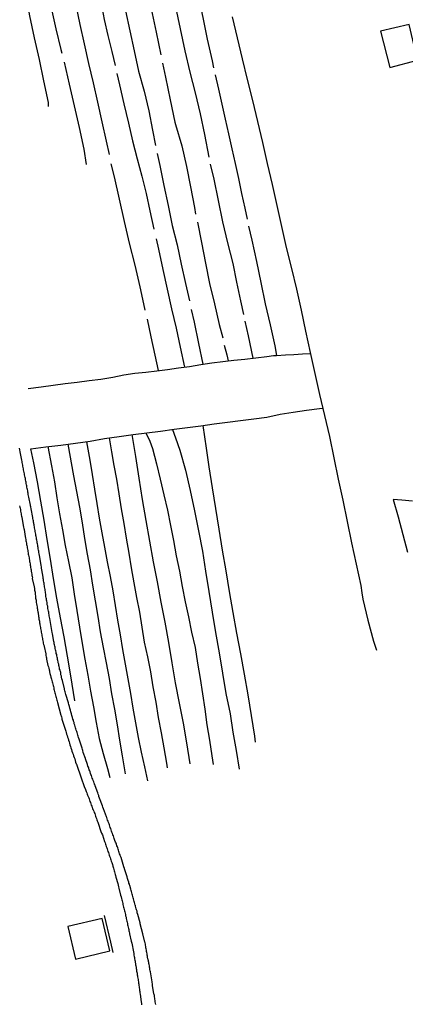
# Model space of a CAD drawing. Units: millimetres. Extents: x 183144 to 185556, y 1657654 to 1660429.
# Drawn here: x 184651 to 184723, y 1658465 to 1658649 of the extents above; entities that cross this region are included whole.
import ezdxf

# ---------------------------------------------------------------- set-up
doc = ezdxf.new("R2010")
doc.units = ezdxf.units.MM
for name, color, linetype in [('V-EDIFICACAO', 2, 'Continuous'), ('V-REFERENCIA', 42, 'Continuous'), ('V-TESTADA', 5, 'Continuous'), ('V-VALETA', 5, 'Continuous')]:
    doc.layers.add(name, color=color, linetype=linetype)

msp = doc.modelspace()

# ---------------------------------------------------------------- linework, layer by layer
at = {"layer": 'V-EDIFICACAO'}
for points in [[(184717.88, 1658646.38), (184719.62, 1658639.63), (184724.8, 1658641), (184723.23, 1658647.6), (184717.88, 1658646.38)], [(184659.76, 1658479.62), (184661.14, 1658473.55), (184667.53, 1658475.11), (184666.13, 1658481.08), (184659.76, 1658479.62)]]:
    msp.add_lwpolyline(points, close=True, dxfattribs=at)
at = {"layer": 'V-REFERENCIA'}
for points in [[(184676.09, 1658465.11), (184676.05, 1658465.33), (184676, 1658465.58), (184675.98, 1658465.84), (184675.94, 1658466.05), (184675.92, 1658466.26), (184675.86, 1658466.52), (184675.83, 1658466.73), (184675.79, 1658466.94), (184675.75, 1658467.09), (184675.51, 1658468.6), (184675.47, 1658468.94), (184675.41, 1658469.19), (184675.39, 1658469.3), (184675.15, 1658470.81), (184675.09, 1658471.15), (184675.05, 1658471.36), (184675, 1658471.58), (184674.98, 1658471.83), (184674.94, 1658472.04), (184674.9, 1658472.26), (184674.86, 1658472.51), (184674.81, 1658472.72), (184674.79, 1658472.94), (184674.75, 1658473.04), (184674.71, 1658473.19), (184674.67, 1658473.4), (184674.67, 1658473.45), (184674.62, 1658473.62), (184674.58, 1658473.87), (184674.56, 1658474.08), (184674.52, 1658474.3), (184674.47, 1658474.55), (184674.43, 1658474.76), (184674.39, 1658474.98), (184674.35, 1658475.23), (184674.3, 1658475.44), (184674.26, 1658475.66), (184674.22, 1658475.91), (184674.18, 1658476.12), (184674.16, 1658476.34), (184674.11, 1658476.59), (184674.05, 1658476.67), (184673.68, 1658478.22), (184673.19, 1658480.12), (184673.16, 1658480.27), (184672.75, 1658481.86), (184672.66, 1658482.18), (184672.6, 1658482.46), (184672.52, 1658482.72), (184672.47, 1658482.93), (184672.41, 1658483.14), (184672.32, 1658483.4), (184672.3, 1658483.52), (184672.28, 1658483.61), (184672.22, 1658483.82), (184672.15, 1658484.08), (184672.09, 1658484.29), (184672.03, 1658484.5), (184671.96, 1658484.76), (184671.9, 1658484.97), (184671.84, 1658485.18), (184671.77, 1658485.44), (184671.71, 1658485.65), (184671.64, 1658485.86), (184671.58, 1658486.12), (184671.52, 1658486.33), (184671.45, 1658486.54), (184671.43, 1658486.67), (184671.39, 1658486.69), (184671.39, 1658486.75), (184671.39, 1658486.8), (184671.35, 1658486.97), (184671.3, 1658487.05), (184671.24, 1658487.22), (184671.24, 1658487.26), (184671.22, 1658487.35), (184671.18, 1658487.48), (184671.11, 1658487.69), (184671.05, 1658487.9), (184670.97, 1658488.16), (184670.9, 1658488.37), (184670.82, 1658488.58), (184670.76, 1658488.86), (184670.28, 1658490.37), (184670.27, 1658490.4), (184670.18, 1658490.73), (184670.18, 1658490.73), (184669.63, 1658492.45), (184669.54, 1658492.72), (184669.48, 1658492.85), (184669.44, 1658492.96), (184669.35, 1658493.17), (184669.29, 1658493.39), (184669.22, 1658493.6), (184669.16, 1658493.81), (184669.07, 1658494.03), (184669.01, 1658494.24), (184668.95, 1658494.45), (184668.86, 1658494.66), (184668.78, 1658494.92), (184668.71, 1658495.13), (184668.61, 1658495.34), (184668.5, 1658495.6), (184668.41, 1658495.81), (184668.35, 1658496.02), (184668.26, 1658496.28), (184668.2, 1658496.49), (184668.12, 1658496.7), (184668.03, 1658496.96), (184667.94, 1658497.17), (184667.88, 1658497.38), (184667.77, 1658497.64), (184667.71, 1658497.85), (184667.63, 1658498.06), (184667.54, 1658498.32), (184667.46, 1658498.53), (184667.39, 1658498.74), (184667.31, 1658499), (184667.22, 1658499.21), (184667.14, 1658499.42), (184667.05, 1658499.68), (184666.99, 1658499.89), (184666.95, 1658500.04), (184666.37, 1658501.53), (184666.27, 1658501.83), (184666.21, 1658502.08), (184665.65, 1658503.51), (184665.52, 1658503.8), (184665.48, 1658504.02), (184665.39, 1658504.27), (184665.33, 1658504.48), (184664.81, 1658505.8), (184664.8, 1658505.93), (184664.71, 1658506.06), (184664.69, 1658506.12), (184664.67, 1658506.19), (184664.63, 1658506.31), (184664.54, 1658506.53), (184664.46, 1658506.78), (184664.37, 1658507.04), (184664.27, 1658507.25), (184664.2, 1658507.46), (184664.12, 1658507.72), (184664.03, 1658507.93), (184663.97, 1658508.14), (184663.86, 1658508.4), (184663.8, 1658508.61), (184663.72, 1658508.82), (184663.61, 1658509.08), (184663.57, 1658509.29), (184663.48, 1658509.5), (184663.42, 1658509.76), (184663.31, 1658509.97), (184663.25, 1658510.18), (184663.16, 1658510.44), (184663.1, 1658510.65), (184663.02, 1658510.86), (184663.02, 1658510.92), (184662.61, 1658512.05), (184662.5, 1658512.39), (184662.44, 1658512.61), (184662.38, 1658512.8), (184661.82, 1658514.52), (184661.72, 1658514.81), (184661.65, 1658515.07), (184661.57, 1658515.28), (184661.52, 1658515.5), (184661.44, 1658515.75), (184661.38, 1658515.96), (184661.31, 1658516.18), (184661.23, 1658516.43), (184661.16, 1658516.64), (184661.1, 1658516.86), (184661.01, 1658517.11), (184660.93, 1658517.33), (184660.89, 1658517.58), (184660.8, 1658517.84), (184660.76, 1658518.05), (184660.67, 1658518.26), (184660.61, 1658518.52), (184660.55, 1658518.73), (184660.5, 1658518.94), (184660.42, 1658519.2), (184660.36, 1658519.41), (184660.29, 1658519.62), (184660.23, 1658519.88), (184660.16, 1658520.09), (184660.16, 1658520.09), (184660.1, 1658520.3), (184660.04, 1658520.56), (184659.97, 1658520.77), (184659.91, 1658520.98), (184659.83, 1658521.24), (184659.83, 1658521.26), (184659.38, 1658522.81), (184659.31, 1658523.08), (184659.23, 1658523.32), (184659.19, 1658523.53), (184659.14, 1658523.75), (184659.11, 1658523.85), (184658.72, 1658525.45), (184658.63, 1658525.76), (184658.57, 1658526.04), (184658.55, 1658526.25), (184658.46, 1658526.47), (184658.44, 1658526.68), (184658.4, 1658526.89), (184658.34, 1658527.1), (184658.29, 1658527.36), (184658.21, 1658527.57), (184658.21, 1658527.65), (184658.19, 1658527.78), (184658.15, 1658528.04), (184658.08, 1658528.25), (184658.04, 1658528.46), (184657.95, 1658528.72), (184657.93, 1658528.93), (184657.89, 1658529.15), (184657.83, 1658529.36), (184657.78, 1658529.57), (184657.72, 1658529.78), (184657.68, 1658530.04), (184657.66, 1658530.25), (184657.59, 1658530.46), (184657.55, 1658530.72), (184657.53, 1658530.93), (184657.44, 1658531.14), (184657.4, 1658531.4), (184657.38, 1658531.61), (184657.32, 1658531.82), (184657.27, 1658532.08), (184657.19, 1658532.29), (184657.17, 1658532.5), (184657.13, 1658532.69), (184656.89, 1658534.12), (184656.81, 1658534.37), (184656.36, 1658536.98), (184656.25, 1658537.48), (184656.25, 1658537.69), (184656.17, 1658537.9), (184656.17, 1658538.16), (184656.12, 1658538.37), (184656.06, 1658538.58), (184656.04, 1658538.84), (184656, 1658539.05), (184655.98, 1658539.26), (184655.91, 1658539.52), (184655.91, 1658539.73), (184655.87, 1658539.94), (184655.83, 1658540.2), (184655.78, 1658540.41), (184655.78, 1658540.63), (184655.72, 1658540.84), (184655.66, 1658541.05), (184655.61, 1658541.26), (184655.61, 1658541.52), (184655.59, 1658541.73), (184655.55, 1658541.94), (184655.51, 1658542.2), (184655.49, 1658542.41), (184655.44, 1658542.62), (184655.4, 1658542.88), (184655.38, 1658543.09), (184655.34, 1658543.3), (184655.3, 1658543.56), (184655.25, 1658543.77), (184655.23, 1658543.98), (184655.19, 1658544.24), (184655.17, 1658544.45), (184655.15, 1658544.66), (184655.15, 1658544.68), (184654.91, 1658546.02), (184654.85, 1658546.37), (184654.81, 1658546.62), (184654.77, 1658546.88), (184654.77, 1658546.94), (184654.45, 1658548.7), (184654.4, 1658549.04), (184654.34, 1658549.26), (184654.32, 1658549.51), (184654.28, 1658549.72), (184654.23, 1658549.94), (184654.21, 1658550.19), (184654.17, 1658550.4), (184654.13, 1658550.62), (184654.08, 1658550.87), (184654.04, 1658551.08), (184654, 1658551.3), (184654, 1658551.3), (184653.96, 1658551.55), (184653.91, 1658551.76), (184653.89, 1658551.98), (184653.85, 1658552.23), (184653.79, 1658552.45), (184653.77, 1658552.7), (184653.7, 1658552.96), (184653.66, 1658553.17), (184653.64, 1658553.38), (184653.57, 1658553.64), (184653.53, 1658553.85), (184653.51, 1658554.06), (184653.47, 1658554.32), (184653.45, 1658554.46), (184653.4, 1658554.53), (184653.38, 1658554.65), (184653.38, 1658554.74), (184653.34, 1658554.95), (184653.32, 1658555.17), (184653.28, 1658555.38), (184653.24, 1658555.63), (184653.2, 1658555.82), (184652.89, 1658557.42), (184652.83, 1658557.76), (184652.79, 1658557.97), (184652.77, 1658558.08), (184652.47, 1658559.55), (184652.41, 1658559.84), (184652.38, 1658560.06), (184652.34, 1658560.31), (184652.28, 1658560.52), (184652.26, 1658560.74), (184652.21, 1658560.99), (184652.15, 1658561.2), (184652.13, 1658561.42), (184652.09, 1658561.67), (184652.02, 1658561.88), (184652, 1658562.1), (184651.96, 1658562.35), (184651.92, 1658562.56), (184651.87, 1658562.78), (184651.83, 1658563.03), (184651.79, 1658563.24), (184651.75, 1658563.46), (184651.7, 1658563.71), (184651.66, 1658563.93), (184651.62, 1658564.18), (184651.56, 1658564.44), (184651.51, 1658564.65), (184651.47, 1658564.86), (184651.43, 1658565.12), (184651.39, 1658565.33), (184651.36, 1658565.54), (184651.3, 1658565.8), (184651.26, 1658566.01), (184651.24, 1658566.22), (184651.17, 1658566.48), (184651.11, 1658566.75), (184650.87, 1658568.05), (184650.81, 1658568.39), (184650.73, 1658568.71)], [(184650.77, 1658557.97), (184650.79, 1658557.72), (184650.85, 1658557.5), (184650.9, 1658557.25), (184650.94, 1658556.99), (184650.98, 1658556.74), (184651.02, 1658556.48), (184651.07, 1658556.27), (184651.11, 1658556.06), (184651.16, 1658555.87), (184651.43, 1658554.32), (184651.49, 1658554), (184651.53, 1658553.72), (184651.58, 1658553.57), (184651.81, 1658552.28), (184651.87, 1658551.94), (184651.92, 1658551.68), (184651.94, 1658551.47), (184651.98, 1658551.25), (184652.04, 1658551), (184652.07, 1658550.79), (184652.11, 1658550.57), (184652.15, 1658550.32), (184652.19, 1658550.11), (184652.24, 1658549.89), (184652.28, 1658549.64), (184652.32, 1658549.43), (184652.34, 1658549.21), (184652.38, 1658548.96), (184652.43, 1658548.75), (184652.47, 1658548.53), (184652.51, 1658548.28), (184652.55, 1658548.07), (184652.58, 1658547.85), (184652.62, 1658547.6), (184652.66, 1658547.39), (184652.7, 1658547.17), (184652.75, 1658546.92), (184652.77, 1658546.71), (184652.81, 1658546.49), (184652.85, 1658546.24), (184652.89, 1658546.02), (184652.94, 1658545.77), (184652.98, 1658545.51), (184653.02, 1658545.26), (184653.06, 1658545), (184653.11, 1658544.79), (184653.13, 1658544.58), (184653.11, 1658544.43), (184653.45, 1658542.88), (184653.51, 1658542.54), (184653.55, 1658542.28), (184653.6, 1658542.07), (184653.6, 1658542.07), (184653.64, 1658541.88), (184653.74, 1658540.75), (184653.81, 1658540.41), (184653.83, 1658540.16), (184653.87, 1658539.94), (184653.92, 1658539.69), (184653.96, 1658539.43), (184654, 1658539.18), (184654.02, 1658538.92), (184654.08, 1658538.71), (184654.08, 1658538.5), (184654.13, 1658538.24), (184654.19, 1658538.03), (184654.21, 1658537.82), (184654.25, 1658537.56), (184654.28, 1658537.35), (184654.34, 1658537.14), (184654.36, 1658536.88), (184654.38, 1658536.67), (184654.45, 1658536.46), (184654.47, 1658536.2), (184654.51, 1658535.99), (184654.55, 1658535.78), (184654.59, 1658535.52), (184654.64, 1658535.31), (184654.66, 1658535.1), (184654.72, 1658534.84), (184654.76, 1658534.63), (184654.79, 1658534.42), (184654.85, 1658534.16), (184654.89, 1658533.95), (184654.91, 1658533.74), (184654.98, 1658533.48), (184655.02, 1658533.27), (184655.04, 1658533.06), (184655.1, 1658532.8), (184655.15, 1658532.59), (184655.17, 1658532.38), (184655.23, 1658532.12), (184655.3, 1658531.91), (184655.32, 1658531.76), (184655.61, 1658530.38), (184655.66, 1658530.08), (184655.7, 1658529.87), (184655.74, 1658529.66), (184655.79, 1658529.42), (184656.04, 1658528.25), (184656.12, 1658527.95), (184656.17, 1658527.7), (184656.25, 1658527.44), (184656.29, 1658527.23), (184656.32, 1658527.02), (184656.38, 1658526.76), (184656.42, 1658526.55), (184656.51, 1658526.34), (184656.57, 1658526.08), (184656.64, 1658525.87), (184656.7, 1658525.66), (184656.74, 1658525.4), (184656.81, 1658525.19), (184656.85, 1658524.98), (184656.93, 1658524.72), (184656.98, 1658524.51), (184657.04, 1658524.3), (184657.1, 1658524.04), (184657.13, 1658523.83), (184657.19, 1658523.62), (184657.25, 1658523.36), (184657.32, 1658523.15), (184657.36, 1658522.94), (184657.44, 1658522.68), (184657.49, 1658522.47), (184657.55, 1658522.26), (184657.61, 1658522), (184657.68, 1658521.79), (184657.74, 1658521.58), (184657.81, 1658521.32), (184658.41, 1658518.98), (184658.51, 1658518.86), (184658.53, 1658518.69), (184658.59, 1658518.43), (184658.64, 1658518.2), (184659.1, 1658516.77), (184659.23, 1658516.37), (184659.36, 1658516.01), (184659.4, 1658515.75), (184659.51, 1658515.45), (184659.61, 1658515.2), (184659.68, 1658514.9), (184659.78, 1658514.6), (184659.87, 1658514.31), (184659.97, 1658514.01), (184660.04, 1658513.75), (184660.12, 1658513.46), (184660.25, 1658513.16), (184660.31, 1658512.86), (184660.42, 1658512.56), (184660.5, 1658512.27), (184660.63, 1658511.97), (184660.7, 1658511.71), (184660.7, 1658511.71), (184660.8, 1658511.42), (184660.89, 1658511.12), (184661.01, 1658510.82), (184661.12, 1658510.52), (184661.18, 1658510.22), (184661.31, 1658509.93), (184661.36, 1658509.83), (184662.24, 1658507.33), (184662.79, 1658505.68), (184662.99, 1658505.16), (184663.08, 1658504.95), (184663.16, 1658504.74), (184663.27, 1658504.48), (184663.33, 1658504.27), (184663.42, 1658504.06), (184663.5, 1658503.8), (184663.61, 1658503.59), (184663.67, 1658503.38), (184663.76, 1658503.12), (184663.84, 1658502.91), (184663.93, 1658502.7), (184664.01, 1658502.44), (184664.1, 1658502.23), (184664.18, 1658502.02), (184664.27, 1658501.76), (184664.35, 1658501.55), (184664.44, 1658501.34), (184664.55, 1658501.08), (184664.63, 1658500.87), (184664.74, 1658500.66), (184664.82, 1658500.4), (184664.88, 1658500.19), (184664.97, 1658499.98), (184665.05, 1658499.72), (184665.14, 1658499.51), (184665.2, 1658499.3), (184665.31, 1658499.04), (184665.4, 1658498.85), (184665.9, 1658497.3), (184666.01, 1658497.02), (184666.18, 1658496.68), (184666.54, 1658495.47), (184666.65, 1658495.19), (184666.73, 1658494.96), (184666.8, 1658494.75), (184666.88, 1658494.54), (184666.97, 1658494.28), (184667.05, 1658494.07), (184667.09, 1658493.85), (184667.18, 1658493.6), (184667.27, 1658493.39), (184667.35, 1658493.17), (184667.43, 1658492.92), (184667.5, 1658492.71), (184667.58, 1658492.49), (184667.67, 1658492.24), (184667.73, 1658492.03), (184667.82, 1658491.81), (184667.9, 1658491.56), (184667.97, 1658491.35), (184668.03, 1658491.13), (184668.09, 1658490.88), (184668.16, 1658490.67), (184668.22, 1658490.45), (184668.29, 1658490.2), (184668.35, 1658489.99), (184668.42, 1658489.77), (184668.48, 1658489.52), (184668.54, 1658489.31), (184668.58, 1658489.09), (184668.63, 1658488.82), (184669.01, 1658487.6), (184669.09, 1658487.28), (184669.16, 1658487.01), (184669.23, 1658486.73), (184669.56, 1658485.44), (184669.65, 1658485.12), (184669.73, 1658484.8), (184669.77, 1658484.59), (184669.84, 1658484.37), (184669.9, 1658484.12), (184669.95, 1658483.91), (184669.99, 1658483.69), (184670.05, 1658483.44), (184670.11, 1658483.23), (184670.16, 1658483.01), (184670.22, 1658482.76), (184670.28, 1658482.55), (184670.33, 1658482.33), (184670.37, 1658482.08), (184670.43, 1658481.86), (184670.48, 1658481.61), (184670.56, 1658481.35), (184670.6, 1658481.1), (184670.67, 1658480.84), (184670.71, 1658480.63), (184670.75, 1658480.42), (184670.82, 1658480.16), (184670.86, 1658479.95), (184670.92, 1658479.74), (184670.92, 1658479.74), (184670.97, 1658479.48), (184671.01, 1658479.27), (184671.05, 1658479.06), (184671.11, 1658478.8), (184671.16, 1658478.59), (184671.2, 1658478.38), (184671.22, 1658478.27), (184671.54, 1658476.89), (184671.54, 1658476.86), (184671.63, 1658476.53), (184671.92, 1658474.89), (184671.98, 1658474.57), (184672.03, 1658474.3), (184672.07, 1658474.04), (184672.11, 1658473.83), (184672.13, 1658473.62), (184672.2, 1658473.36), (184672.24, 1658473.15), (184672.26, 1658472.94), (184672.3, 1658472.68), (184672.35, 1658472.47), (184672.39, 1658472.26), (184672.43, 1658472), (184672.45, 1658471.79), (184672.49, 1658471.58), (184672.52, 1658471.32), (184672.58, 1658471.11), (184672.6, 1658470.9), (184672.64, 1658470.64), (184672.69, 1658470.43), (184672.71, 1658470.21), (184672.75, 1658469.96), (184672.79, 1658469.75), (184672.81, 1658469.53), (184672.86, 1658469.28), (184672.9, 1658469.07), (184672.92, 1658468.85), (184672.96, 1658468.6), (184672.98, 1658468.39), (184673, 1658468.17), (184673.07, 1658467.92), (184673.09, 1658467.71), (184673.13, 1658467.49), (184673.15, 1658467.24), (184673.18, 1658467.03), (184673.18, 1658467), (184673.39, 1658465.58), (184673.41, 1658465.24), (184673.45, 1658465.03)]]:
    msp.add_lwpolyline(points, dxfattribs=at)
at = {"layer": 'V-TESTADA'}
msp.add_lwpolyline([(184666.51, 1658481.68), (184667.69, 1658476.72), (184668.13, 1658474.75)], dxfattribs=at)
at = {"layer": 'V-VALETA'}
for points in [[(184671.31, 1658667.71), (184671.9, 1658664.95), (184672.7, 1658660.91), (184673.7, 1658656.99), (184674.7, 1658653.13), (184675.39, 1658649.67), (184676.16, 1658646.16), (184677.02, 1658641.97)], [(184662.58, 1658666.39), (184663.29, 1658663.55), (184663.98, 1658660.56), (184664.67, 1658657.57), (184665.33, 1658654.56), (184665.96, 1658651.55), (184666.49, 1658648.54), (184667.18, 1658645.55), (184667.9, 1658642.56), (184668.52, 1658639.98)], [(184681.08, 1658665.99), (184682.11, 1658661.18), (184683.04, 1658657.06), (184683.98, 1658653), (184684.82, 1658648.94), (184685.67, 1658644.88), (184686.58, 1658640.82), (184686.86, 1658639.55)], [(184653.58, 1658665.04), (184654.2, 1658662.37), (184655, 1658658.48), (184655.8, 1658654.59), (184656.66, 1658650.71), (184657.52, 1658646.83), (184658.46, 1658642.95), (184658.64, 1658642.29)], [(184660.72, 1658653.25), (184661.19, 1658651.24), (184661.99, 1658647.62), (184662.78, 1658644), (184663.57, 1658640.38), (184664.42, 1658636.76), (184665.27, 1658633.13), (184666.06, 1658629.5), (184666.85, 1658625.87), (184667.41, 1658623.4)], [(184669.63, 1658653.9), (184670.45, 1658650.16), (184671.27, 1658646.42), (184672.09, 1658642.68), (184672.88, 1658638.94), (184673.96, 1658635.17), (184674.81, 1658631.54), (184675.49, 1658627.91), (184676.05, 1658625.07)], [(184679.21, 1658653.46), (184679.76, 1658650.9), (184680.62, 1658646.8), (184681.48, 1658642.74), (184682.4, 1658638.76), (184683.41, 1658634.87), (184684.36, 1658630.99), (184685.13, 1658627.1), (184685.99, 1658622.92)], [(184652.15, 1658651.57), (184652.62, 1658649.25), (184653.48, 1658645.14), (184654.37, 1658641.12), (184655.22, 1658637.1), (184656.07, 1658633.06), (184656.08, 1658632.35)], [(184690.32, 1658649.02), (184691.26, 1658645.13), (184692.19, 1658641.24), (184693.12, 1658637.35), (184694.11, 1658633.46), (184695.04, 1658629.57), (184695.94, 1658625.65), (184696.81, 1658621.73), (184697.72, 1658617.81), (184698.63, 1658613.89), (184699.5, 1658609.97), (184700.37, 1658606.05), (184701.36, 1658602.19), (184702.29, 1658598.3), (184703.16, 1658594.39), (184703.96, 1658590.47), (184704.81, 1658586.55), (184705.69, 1658582.63), (184706.57, 1658578.71), (184707.51, 1658574.79), (184708.42, 1658570.87), (184709.24, 1658566.93), (184710.03, 1658562.96), (184710.86, 1658558.99), (184711.69, 1658555.02), (184712.48, 1658551.05), (184713.35, 1658547.08), (184714.23, 1658543.11), (184714.41, 1658541.75), (184714.62, 1658540.59), (184715.53, 1658536.67), (184716.59, 1658532.76), (184717.14, 1658531.06)], [(184659.02, 1658640.57), (184659.96, 1658636.48), (184660.9, 1658632.44), (184661.82, 1658628.4), (184662.68, 1658624.37), (184663.15, 1658621.56)], [(184677.32, 1658640.44), (184677.91, 1658637.79), (184678.79, 1658633.61), (184679.64, 1658629.43), (184679.74, 1658628.99), (184680.91, 1658624.99), (184681.81, 1658621.18), (184682.55, 1658617.37), (184683.28, 1658613.56), (184683.49, 1658612.26)], [(184668.85, 1658638.5), (184669.34, 1658636.39), (184670.17, 1658632.82), (184671.02, 1658629.25), (184671.79, 1658625.92), (184672.61, 1658622.62), (184673.49, 1658619.35), (184674.32, 1658616.13), (184675, 1658612.89), (184675.72, 1658609.5)], [(184687.14, 1658638.27), (184687.79, 1658635.55), (184688.41, 1658632.78), (184689.02, 1658630.01), (184689.63, 1658627.24), (184690.24, 1658624.47), (184690.85, 1658621.7), (184691.46, 1658618.93), (184692.07, 1658616.16), (184692.65, 1658613.38), (184693.07, 1658611.35)], [(184676.33, 1658623.56), (184676.84, 1658621.35), (184677.61, 1658617.63), (184678.38, 1658613.91), (184679.12, 1658610.19), (184680.09, 1658606.59), (184680.81, 1658602.99), (184681.64, 1658599.39), (184682.35, 1658596.15)], [(184667.75, 1658621.69), (184668.35, 1658619.25), (184669.29, 1658615.1), (184670.2, 1658610.95), (184671.17, 1658606.88), (184672.18, 1658602.81), (184673.1, 1658598.75), (184674.01, 1658594.69), (184674.06, 1658594.42)], [(184686.21, 1658621.59), (184686.91, 1658618.83), (184687.71, 1658614.85), (184688.5, 1658610.87), (184689.41, 1658606.96), (184690.41, 1658603.07), (184691.12, 1658599.65), (184691.84, 1658596.17), (184692.41, 1658593.6)], [(184683.83, 1658610.81), (184684.62, 1658607), (184685.36, 1658603.19), (184686.1, 1658599.38), (184687, 1658595.57), (184687.9, 1658591.76), (184688.54, 1658589.26)], [(184693.37, 1658610.07), (184693.98, 1658607.45), (184694.83, 1658603.5), (184695.65, 1658599.55), (184696.46, 1658595.6), (184697.37, 1658591.67), (184698.25, 1658587.78), (184698.56, 1658585.96)], [(184676.15, 1658607.68), (184676.6, 1658605.75), (184677.4, 1658602), (184678.2, 1658598.31), (184679, 1658594.65), (184679.89, 1658591.08), (184680.64, 1658587.54), (184681.45, 1658583.8)], [(184682.66, 1658594.56), (184683.21, 1658592.17), (184684.04, 1658588.19), (184684.87, 1658584.34)], [(184674.46, 1658592.75), (184675.2, 1658589.41), (184675.92, 1658586.04), (184676.53, 1658583.14)], [(184692.69, 1658592.33), (184693.29, 1658589.6), (184694.16, 1658585.48)], [(184688.84, 1658587.9), (184689.31, 1658586.1), (184689.55, 1658584.97)], [(184652.35, 1658579.83), (184654.75, 1658580.11), (184657.01, 1658580.46), (184659.25, 1658580.74), (184661.49, 1658581.01), (184663.7, 1658581.28), (184665.9, 1658581.55), (184668.08, 1658581.91), (184670.12, 1658582.36), (184672.18, 1658582.66), (184674.22, 1658582.88), (184676.26, 1658583.1), (184678.3, 1658583.37), (184680.34, 1658583.65), (184682.38, 1658583.93), (184684.45, 1658584.28), (184686.51, 1658584.58), (184688.57, 1658584.85), (184690.61, 1658585.09), (184692.65, 1658585.3), (184694.69, 1658585.55), (184696.73, 1658585.8), (184698.02, 1658585.94), (184698.56, 1658585.96), (184700.21, 1658586.08), (184701.79, 1658586.18), (184703.37, 1658586.28), (184704.85, 1658586.36)], [(184661.01, 1658521.64), (184660.31, 1658526.31), (184659.69, 1658529.94), (184659.07, 1658533.54), (184658.34, 1658537.12), (184657.7, 1658540.76), (184657.06, 1658544.4), (184656.48, 1658548.04), (184655.9, 1658551.68), (184655.34, 1658555.29), (184654.72, 1658558.86), (184654.07, 1658562.41), (184653.39, 1658565.96), (184652.86, 1658568.61), (184655.63, 1658568.96), (184658.4, 1658569.29), (184661.15, 1658569.65), (184663.87, 1658569.98), (184666.58, 1658570.49), (184669.27, 1658570.88), (184671.89, 1658571.27), (184674.45, 1658571.57), (184676.97, 1658571.9), (184679.49, 1658572.23), (184681.98, 1658572.56), (184684.47, 1658572.89), (184686.95, 1658573.22), (184689.41, 1658573.55), (184691.86, 1658573.86), (184694.31, 1658574.17), (184696.76, 1658574.48), (184699.21, 1658575.01), (184701.66, 1658575.43), (184704.11, 1658575.76), (184706.56, 1658576.09), (184707.19, 1658576.14)], [(184679.2, 1658572.19), (184679.77, 1658570.6), (184680.55, 1658568.34), (184681.64, 1658564.58), (184682.47, 1658560.82), (184683.27, 1658557.06), (184684.04, 1658553.3), (184684.76, 1658549.54), (184685.37, 1658545.78), (184685.98, 1658541.98), (184686.59, 1658538.18), (184687.23, 1658534.39), (184687.87, 1658530.6), (184688.5, 1658526.81), (184689.11, 1658523.02), (184689.94, 1658519.2), (184690.44, 1658515.81), (184691.05, 1658512.37), (184691.62, 1658508.92)], [(184684.83, 1658572.94), (184685.44, 1658568.73), (184685.98, 1658565.2), (184686.6, 1658561.33), (184687.22, 1658557.46), (184687.84, 1658553.59), (184688.46, 1658549.72), (184689.11, 1658545.85), (184689.76, 1658541.98), (184690.44, 1658538.11), (184691.12, 1658534.24), (184691.86, 1658530.41), (184692.54, 1658526.58), (184693.19, 1658522.75), (184693.81, 1658518.92), (184694.43, 1658515.09), (184694.59, 1658513.96)], [(184667.4, 1658570.61), (184667.83, 1658568.04), (184668.31, 1658565.48), (184668.78, 1658562.91), (184669.23, 1658560.17), (184669.68, 1658557.43), (184670.13, 1658554.69), (184670.6, 1658551.93), (184671.07, 1658549.17), (184671.54, 1658546.41), (184672.01, 1658543.65), (184672.53, 1658540.89), (184673.05, 1658538.13), (184673.5, 1658535.36), (184673.95, 1658532.59), (184674.54, 1658529.82), (184675.09, 1658527.05), (184675.57, 1658524.23), (184676.1, 1658521.39), (184676.55, 1658518.55), (184677.07, 1658515.71), (184677.57, 1658512.87), (184678.07, 1658510.03), (184678.23, 1658509.16)], [(184671.64, 1658571.23), (184672.31, 1658567.16), (184672.92, 1658563.14), (184673.53, 1658559.12), (184674.23, 1658555.25), (184674.93, 1658551.38), (184675.63, 1658547.55), (184676.36, 1658543.79), (184677.06, 1658540.03), (184677.76, 1658536.27), (184678.46, 1658532.51), (184679.05, 1658528.75), (184679.7, 1658524.99), (184680.42, 1658521.23), (184681.18, 1658517.5), (184681.8, 1658513.83), (184682.44, 1658509.89)], [(184674.22, 1658571.54), (184674.99, 1658570), (184675.51, 1658568.63), (184676.24, 1658565.78), (184676.93, 1658562.93), (184677.58, 1658559.99), (184678.3, 1658557.17), (184678.83, 1658554.33), (184679.36, 1658551.49), (184679.89, 1658548.65), (184680.5, 1658545.81), (184681.03, 1658542.96), (184681.56, 1658540.11), (184682.15, 1658537.26), (184682.74, 1658534.41), (184683.39, 1658531.56), (184683.87, 1658528.69), (184684.35, 1658525.82), (184684.77, 1658522.95), (184685.19, 1658520.07), (184685.61, 1658517.19), (184686.06, 1658514.31), (184686.51, 1658511.43), (184686.79, 1658509.81)], [(184656.03, 1658569.01), (184656.71, 1658565.42), (184657.24, 1658562.42), (184657.71, 1658559.46), (184658.21, 1658556.49), (184658.71, 1658553.52), (184659.24, 1658550.55), (184659.85, 1658547.58), (184660.46, 1658544.54), (184660.88, 1658541.49), (184661.38, 1658538.44), (184661.88, 1658535.39), (184662.4, 1658532.34), (184662.92, 1658529.38), (184663.44, 1658526.42), (184663.96, 1658523.46), (184664.48, 1658520.52), (184665, 1658517.58), (184665.59, 1658514.65), (184666.32, 1658511.83), (184667.1, 1658509.01), (184667.52, 1658507.39)], [(184659.73, 1658569.46), (184660.78, 1658563.53), (184661.33, 1658560.62), (184661.91, 1658557.71), (184662.38, 1658554.8), (184662.85, 1658551.89), (184663.32, 1658548.98), (184663.87, 1658546.07), (184664.34, 1658543.16), (184664.79, 1658540.25), (184665.29, 1658537.35), (184665.77, 1658534.47), (184666.33, 1658531.59), (184666.88, 1658528.71), (184667.41, 1658525.83), (184667.88, 1658522.95), (184668.41, 1658520.07), (184668.89, 1658517.19), (184669.36, 1658514.29), (184669.83, 1658511.39), (184670.39, 1658508.05)], [(184663.2, 1658569.9), (184663.8, 1658566.5), (184664.24, 1658563.79), (184664.68, 1658561.08), (184665.12, 1658558.37), (184665.59, 1658555.66), (184666.06, 1658552.95), (184666.56, 1658550.24), (184667.06, 1658547.53), (184667.61, 1658544.82), (184668.09, 1658542.11), (184668.54, 1658539.4), (184668.99, 1658536.67), (184669.44, 1658533.94), (184669.92, 1658531.21), (184670.4, 1658528.48), (184670.88, 1658525.75), (184671.36, 1658523.02), (184671.83, 1658520.29), (184672.3, 1658517.56), (184672.8, 1658514.83), (184673.36, 1658512.1), (184674, 1658509.37), (184674.55, 1658506.72)], [(184723.82, 1658558.86), (184721.85, 1658559.05), (184720.23, 1658559.15), (184721.18, 1658555.91), (184722.04, 1658552.62), (184722.9, 1658549.33)]]:
    msp.add_lwpolyline(points, dxfattribs=at)

doc.saveas('drawing.dxf')
